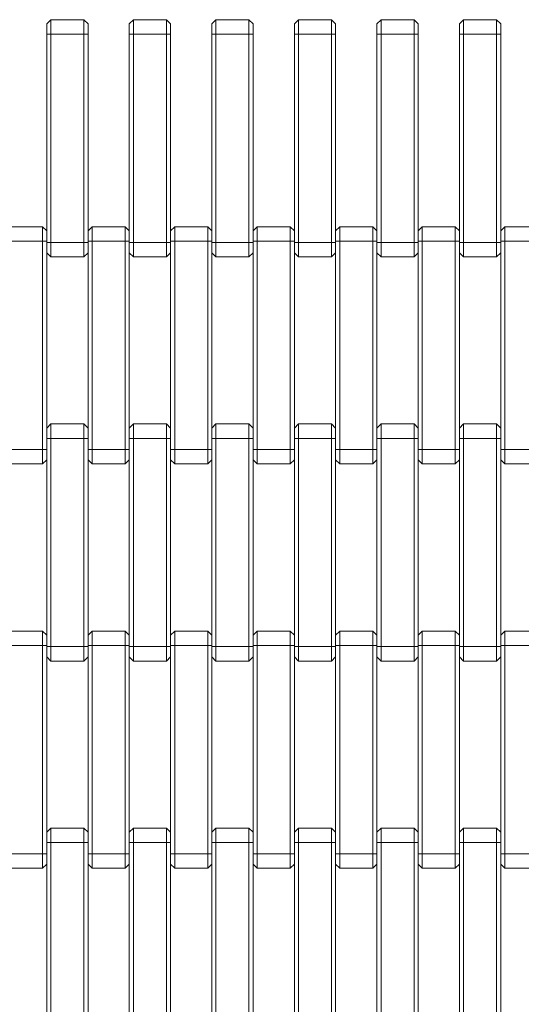
# Model space of a CAD drawing. Units: millimetres. Extents: x -612 to 3639, y -2307 to 46.
# Drawn here: x -105 to 138, y -1535 to -1058 of the extents above; entities that cross this region are included whole.
import ezdxf

# ---------------------------------------------------------------- set-up
doc = ezdxf.new("R2010")
doc.units = ezdxf.units.MM

msp = doc.modelspace()

# ---------------------------------------------------------------- linework, layer by layer
at = {"color": 7, "linetype": 'Continuous', "lineweight": 15}
for p, q in [((-91.63, -1059.96), (-89.63, -1057.96)), ((-89.63, -1057.96), (-89.63, -1064.96)), ((-73.63, -1057.96), (-89.63, -1057.96)), ((-73.63, -1064.96), (-73.63, -1057.96)), ((-73.63, -1057.96), (-71.63, -1059.96)), ((-51.63, -1059.96), (-49.63, -1057.96)), ((-49.63, -1057.96), (-49.63, -1064.96)), ((-33.63, -1057.96), (-49.63, -1057.96)), ((-33.63, -1064.96), (-33.63, -1057.96)), ((-33.63, -1057.96), (-31.63, -1059.96)), ((-11.63, -1059.96), (-9.63, -1057.96)), ((-9.63, -1057.96), (-9.63, -1064.96)), ((6.37, -1057.96), (-9.63, -1057.96)), ((6.37, -1064.96), (6.37, -1057.96)), ((6.37, -1057.96), (8.37, -1059.96)), ((28.37, -1059.96), (30.37, -1057.96)), ((30.37, -1057.96), (30.37, -1064.96)), ((46.37, -1057.96), (30.37, -1057.96)), ((46.37, -1064.96), (46.37, -1057.96)), ((46.37, -1057.96), (48.37, -1059.96)), ((68.37, -1059.96), (70.37, -1057.96)), ((70.37, -1057.96), (70.37, -1064.96)), ((86.37, -1057.96), (70.37, -1057.96)), ((86.37, -1064.96), (86.37, -1057.96)), ((86.37, -1057.96), (88.37, -1059.96)), ((108.37, -1059.96), (110.37, -1057.96)), ((110.37, -1057.96), (110.37, -1064.96)), ((126.37, -1057.96), (110.37, -1057.96)), ((126.37, -1064.96), (126.37, -1057.96)), ((126.37, -1057.96), (128.37, -1059.96)), ((-91.63, -1064.96), (-91.63, -1059.96)), ((-71.63, -1059.96), (-71.63, -1064.96)), ((-51.63, -1064.96), (-51.63, -1059.96)), ((-31.63, -1059.96), (-31.63, -1064.96)), ((-11.63, -1064.96), (-11.63, -1059.96)), ((8.37, -1059.96), (8.37, -1064.96)), ((28.37, -1064.96), (28.37, -1059.96)), ((48.37, -1059.96), (48.37, -1064.96)), ((68.37, -1064.96), (68.37, -1059.96)), ((88.37, -1059.96), (88.37, -1064.96)), ((108.37, -1064.96), (108.37, -1059.96)), ((128.37, -1059.96), (128.37, -1064.96)), ((-91.63, -1064.96), (-89.63, -1064.96)), ((-91.63, -1165.96), (-91.63, -1064.96)), ((-89.63, -1064.96), (-89.63, -1165.96)), ((-73.63, -1064.96), (-89.63, -1064.96)), ((-73.63, -1064.96), (-71.63, -1064.96)), ((-73.63, -1165.96), (-73.63, -1064.96)), ((-71.63, -1064.96), (-71.63, -1165.96)), ((-51.63, -1165.96), (-51.63, -1064.96)), ((-51.63, -1064.96), (-49.63, -1064.96)), ((-49.63, -1064.96), (-49.63, -1165.96)), ((-33.63, -1064.96), (-49.63, -1064.96)), ((-33.63, -1165.96), (-33.63, -1064.96)), ((-33.63, -1064.96), (-31.63, -1064.96)), ((-31.63, -1064.96), (-31.63, -1165.96)), ((-11.63, -1064.96), (-9.63, -1064.96)), ((-11.63, -1165.96), (-11.63, -1064.96)), ((-9.63, -1064.96), (-9.63, -1165.96)), ((6.37, -1064.96), (-9.63, -1064.96)), ((6.37, -1165.96), (6.37, -1064.96)), ((6.37, -1064.96), (8.37, -1064.96)), ((8.37, -1064.96), (8.37, -1165.96)), ((28.37, -1064.96), (30.37, -1064.96)), ((28.37, -1165.96), (28.37, -1064.96)), ((30.37, -1064.96), (30.37, -1165.96)), ((46.37, -1064.96), (30.37, -1064.96)), ((46.37, -1165.96), (46.37, -1064.96)), ((46.37, -1064.96), (48.37, -1064.96)), ((48.37, -1064.96), (48.37, -1165.96)), ((68.37, -1064.96), (70.37, -1064.96)), ((68.37, -1165.96), (68.37, -1064.96)), ((70.37, -1064.96), (70.37, -1165.96)), ((86.37, -1064.96), (70.37, -1064.96)), ((86.37, -1064.96), (88.37, -1064.96)), ((86.37, -1165.96), (86.37, -1064.96)), ((88.37, -1064.96), (88.37, -1165.96)), ((108.37, -1064.96), (110.37, -1064.96)), ((108.37, -1165.96), (108.37, -1064.96)), ((110.37, -1064.96), (110.37, -1165.96)), ((126.37, -1064.96), (110.37, -1064.96)), ((126.37, -1064.96), (128.37, -1064.96)), ((126.37, -1165.96), (126.37, -1064.96)), ((128.37, -1064.96), (128.37, -1165.96)), ((-93.63, -1158.37), (-109.63, -1158.37)), ((-93.63, -1165.37), (-93.63, -1158.37)), ((-93.63, -1158.37), (-91.63, -1160.37)), ((-71.63, -1160.37), (-69.63, -1158.37)), ((-69.63, -1158.37), (-69.63, -1165.37)), ((-53.63, -1158.37), (-69.63, -1158.37)), ((-53.63, -1165.37), (-53.63, -1158.37)), ((-53.63, -1158.37), (-51.63, -1160.37)), ((-31.63, -1160.37), (-29.63, -1158.37)), ((-29.63, -1158.37), (-29.63, -1165.37)), ((-13.63, -1158.37), (-29.63, -1158.37)), ((-13.63, -1165.37), (-13.63, -1158.37)), ((-13.63, -1158.37), (-11.63, -1160.37)), ((8.37, -1160.37), (10.37, -1158.37)), ((10.37, -1158.37), (10.37, -1165.37)), ((26.37, -1158.37), (10.37, -1158.37)), ((26.37, -1165.37), (26.37, -1158.37)), ((26.37, -1158.37), (28.37, -1160.37)), ((48.37, -1160.37), (50.37, -1158.37)), ((50.37, -1158.37), (50.37, -1165.37)), ((66.37, -1158.37), (50.37, -1158.37)), ((66.37, -1165.37), (66.37, -1158.37)), ((66.37, -1158.37), (68.37, -1160.37)), ((88.37, -1160.37), (90.37, -1158.37)), ((90.37, -1158.37), (90.37, -1165.37)), ((106.37, -1158.37), (90.37, -1158.37)), ((106.37, -1165.37), (106.37, -1158.37)), ((106.37, -1158.37), (108.37, -1160.37)), ((128.37, -1160.37), (130.37, -1158.37)), ((130.37, -1158.37), (130.37, -1165.37)), ((146.37, -1158.37), (130.37, -1158.37)), ((-93.63, -1165.37), (-109.63, -1165.37)), ((-93.63, -1266.37), (-93.63, -1165.37)), ((-93.63, -1165.37), (-91.63, -1165.37)), ((-91.63, -1165.37), (-91.63, -1266.37)), ((-89.63, -1165.96), (-91.63, -1165.96)), ((-73.63, -1165.96), (-89.63, -1165.96)), ((-89.63, -1165.96), (-89.63, -1172.96)), ((-73.63, -1172.96), (-73.63, -1165.96)), ((-71.63, -1165.96), (-73.63, -1165.96)), ((-71.63, -1266.37), (-71.63, -1165.37)), ((-71.63, -1165.37), (-69.63, -1165.37)), ((-69.63, -1165.37), (-69.63, -1266.37)), ((-53.63, -1165.37), (-69.63, -1165.37)), ((-53.63, -1266.37), (-53.63, -1165.37)), ((-53.63, -1165.37), (-51.63, -1165.37)), ((-51.63, -1165.37), (-51.63, -1266.37)), ((-49.63, -1165.96), (-51.63, -1165.96)), ((-33.63, -1165.96), (-49.63, -1165.96)), ((-49.63, -1165.96), (-49.63, -1172.96)), ((-31.63, -1165.96), (-33.63, -1165.96)), ((-33.63, -1172.96), (-33.63, -1165.96)), ((-31.63, -1266.37), (-31.63, -1165.37)), ((-31.63, -1165.37), (-29.63, -1165.37)), ((-29.63, -1165.37), (-29.63, -1266.37)), ((-13.63, -1165.37), (-29.63, -1165.37)), ((-13.63, -1266.37), (-13.63, -1165.37)), ((-13.63, -1165.37), (-11.63, -1165.37)), ((-11.63, -1165.37), (-11.63, -1266.37)), ((-9.63, -1165.96), (-11.63, -1165.96)), ((6.37, -1165.96), (-9.63, -1165.96)), ((-9.63, -1165.96), (-9.63, -1172.96)), ((8.37, -1165.96), (6.37, -1165.96)), ((6.37, -1172.96), (6.37, -1165.96)), ((8.37, -1266.37), (8.37, -1165.37)), ((8.37, -1165.37), (10.37, -1165.37)), ((26.37, -1165.37), (10.37, -1165.37)), ((10.37, -1165.37), (10.37, -1266.37)), ((26.37, -1266.37), (26.37, -1165.37)), ((26.37, -1165.37), (28.37, -1165.37)), ((28.37, -1165.37), (28.37, -1266.37)), ((30.37, -1165.96), (28.37, -1165.96)), ((46.37, -1165.96), (30.37, -1165.96)), ((30.37, -1165.96), (30.37, -1172.96)), ((48.37, -1165.96), (46.37, -1165.96)), ((46.37, -1172.96), (46.37, -1165.96)), ((48.37, -1266.37), (48.37, -1165.37)), ((48.37, -1165.37), (50.37, -1165.37)), ((50.37, -1165.37), (50.37, -1266.37)), ((66.37, -1165.37), (50.37, -1165.37)), ((66.37, -1266.37), (66.37, -1165.37)), ((66.37, -1165.37), (68.37, -1165.37)), ((68.37, -1165.37), (68.37, -1266.37)), ((70.37, -1165.96), (68.37, -1165.96)), ((86.37, -1165.96), (70.37, -1165.96)), ((70.37, -1165.96), (70.37, -1172.96)), ((86.37, -1172.96), (86.37, -1165.96)), ((88.37, -1165.96), (86.37, -1165.96)), ((88.37, -1266.37), (88.37, -1165.37)), ((88.37, -1165.37), (90.37, -1165.37)), ((90.37, -1165.37), (90.37, -1266.37)), ((106.37, -1165.37), (90.37, -1165.37)), ((106.37, -1165.37), (108.37, -1165.37)), ((106.37, -1266.37), (106.37, -1165.37)), ((108.37, -1165.37), (108.37, -1266.37)), ((110.37, -1165.96), (108.37, -1165.96)), ((126.37, -1165.96), (110.37, -1165.96)), ((110.37, -1165.96), (110.37, -1172.96)), ((128.37, -1165.96), (126.37, -1165.96)), ((126.37, -1172.96), (126.37, -1165.96)), ((128.37, -1266.37), (128.37, -1165.37)), ((128.37, -1165.37), (130.37, -1165.37)), ((130.37, -1165.37), (130.37, -1266.37)), ((146.37, -1165.37), (130.37, -1165.37)), ((-89.63, -1172.96), (-91.63, -1170.96)), ((-73.63, -1172.96), (-89.63, -1172.96)), ((-71.63, -1170.96), (-73.63, -1172.96)), ((-49.63, -1172.96), (-51.63, -1170.96)), ((-33.63, -1172.96), (-49.63, -1172.96)), ((-31.63, -1170.96), (-33.63, -1172.96)), ((-9.63, -1172.96), (-11.63, -1170.96)), ((6.37, -1172.96), (-9.63, -1172.96)), ((8.37, -1170.96), (6.37, -1172.96)), ((30.37, -1172.96), (28.37, -1170.96)), ((46.37, -1172.96), (30.37, -1172.96)), ((48.37, -1170.96), (46.37, -1172.96)), ((70.37, -1172.96), (68.37, -1170.96)), ((86.37, -1172.96), (70.37, -1172.96)), ((88.37, -1170.96), (86.37, -1172.96)), ((110.37, -1172.96), (108.37, -1170.96)), ((126.37, -1172.96), (110.37, -1172.96)), ((128.37, -1170.96), (126.37, -1172.96)), ((-91.63, -1255.96), (-89.63, -1253.96)), ((-89.63, -1253.96), (-89.63, -1260.96)), ((-73.63, -1253.96), (-89.63, -1253.96)), ((-73.63, -1260.96), (-73.63, -1253.96)), ((-73.63, -1253.96), (-71.63, -1255.96)), ((-51.63, -1255.96), (-49.63, -1253.96)), ((-49.63, -1253.96), (-49.63, -1260.96)), ((-33.63, -1253.96), (-49.63, -1253.96)), ((-33.63, -1260.96), (-33.63, -1253.96)), ((-33.63, -1253.96), (-31.63, -1255.96)), ((-11.63, -1255.96), (-9.63, -1253.96)), ((-9.63, -1253.96), (-9.63, -1260.96)), ((6.37, -1253.96), (-9.63, -1253.96)), ((6.37, -1260.96), (6.37, -1253.96)), ((6.37, -1253.96), (8.37, -1255.96)), ((28.37, -1255.96), (30.37, -1253.96)), ((30.37, -1253.96), (30.37, -1260.96)), ((46.37, -1253.96), (30.37, -1253.96)), ((46.37, -1260.96), (46.37, -1253.96)), ((46.37, -1253.96), (48.37, -1255.96)), ((68.37, -1255.96), (70.37, -1253.96)), ((70.37, -1253.96), (70.37, -1260.96)), ((86.37, -1253.96), (70.37, -1253.96)), ((86.37, -1260.96), (86.37, -1253.96)), ((86.37, -1253.96), (88.37, -1255.96)), ((108.37, -1255.96), (110.37, -1253.96)), ((110.37, -1253.96), (110.37, -1260.96)), ((126.37, -1253.96), (110.37, -1253.96)), ((126.37, -1260.96), (126.37, -1253.96)), ((126.37, -1253.96), (128.37, -1255.96)), ((-91.63, -1260.96), (-89.63, -1260.96)), ((-91.63, -1361.96), (-91.63, -1260.96)), ((-89.63, -1260.96), (-89.63, -1361.96)), ((-73.63, -1260.96), (-89.63, -1260.96)), ((-73.63, -1260.96), (-71.63, -1260.96)), ((-73.63, -1361.96), (-73.63, -1260.96)), ((-71.63, -1260.96), (-71.63, -1361.96)), ((-51.63, -1260.96), (-49.63, -1260.96)), ((-51.63, -1361.96), (-51.63, -1260.96)), ((-49.63, -1260.96), (-49.63, -1361.96)), ((-33.63, -1260.96), (-49.63, -1260.96)), ((-33.63, -1260.96), (-31.63, -1260.96)), ((-33.63, -1361.96), (-33.63, -1260.96)), ((-31.63, -1260.96), (-31.63, -1361.96)), ((-11.63, -1260.96), (-9.63, -1260.96)), ((-11.63, -1361.96), (-11.63, -1260.96)), ((-9.63, -1260.96), (-9.63, -1361.96)), ((6.37, -1260.96), (-9.63, -1260.96)), ((6.37, -1260.96), (8.37, -1260.96)), ((6.37, -1361.96), (6.37, -1260.96)), ((8.37, -1260.96), (8.37, -1361.96)), ((28.37, -1260.96), (30.37, -1260.96)), ((28.37, -1361.96), (28.37, -1260.96)), ((30.37, -1260.96), (30.37, -1361.96)), ((46.37, -1260.96), (30.37, -1260.96)), ((46.37, -1260.96), (48.37, -1260.96)), ((46.37, -1361.96), (46.37, -1260.96)), ((48.37, -1260.96), (48.37, -1361.96)), ((68.37, -1260.96), (70.37, -1260.96)), ((68.37, -1361.96), (68.37, -1260.96)), ((70.37, -1260.96), (70.37, -1361.96)), ((86.37, -1260.96), (70.37, -1260.96)), ((86.37, -1260.96), (88.37, -1260.96)), ((86.37, -1361.96), (86.37, -1260.96)), ((88.37, -1260.96), (88.37, -1361.96)), ((108.37, -1361.96), (108.37, -1260.96)), ((108.37, -1260.96), (110.37, -1260.96)), ((110.37, -1260.96), (110.37, -1361.96)), ((126.37, -1260.96), (110.37, -1260.96)), ((126.37, -1260.96), (128.37, -1260.96)), ((126.37, -1361.96), (126.37, -1260.96)), ((128.37, -1260.96), (128.37, -1361.96)), ((-93.63, -1266.37), (-109.63, -1266.37)), ((-93.63, -1273.37), (-93.63, -1266.37)), ((-91.63, -1266.37), (-93.63, -1266.37)), ((-69.63, -1266.37), (-71.63, -1266.37)), ((-53.63, -1266.37), (-69.63, -1266.37)), ((-69.63, -1266.37), (-69.63, -1273.37)), ((-53.63, -1273.37), (-53.63, -1266.37)), ((-51.63, -1266.37), (-53.63, -1266.37)), ((-29.63, -1266.37), (-31.63, -1266.37)), ((-29.63, -1266.37), (-29.63, -1273.37)), ((-13.63, -1266.37), (-29.63, -1266.37)), ((-11.63, -1266.37), (-13.63, -1266.37)), ((-13.63, -1273.37), (-13.63, -1266.37)), ((10.37, -1266.37), (8.37, -1266.37)), ((10.37, -1266.37), (10.37, -1273.37)), ((26.37, -1266.37), (10.37, -1266.37)), ((26.37, -1273.37), (26.37, -1266.37)), ((28.37, -1266.37), (26.37, -1266.37)), ((50.37, -1266.37), (48.37, -1266.37)), ((50.37, -1266.37), (50.37, -1273.37)), ((66.37, -1266.37), (50.37, -1266.37)), ((66.37, -1273.37), (66.37, -1266.37)), ((68.37, -1266.37), (66.37, -1266.37)), ((90.37, -1266.37), (88.37, -1266.37)), ((106.37, -1266.37), (90.37, -1266.37)), ((90.37, -1266.37), (90.37, -1273.37)), ((106.37, -1273.37), (106.37, -1266.37)), ((108.37, -1266.37), (106.37, -1266.37)), ((130.37, -1266.37), (128.37, -1266.37)), ((146.37, -1266.37), (130.37, -1266.37)), ((130.37, -1266.37), (130.37, -1273.37)), ((-93.63, -1273.37), (-109.63, -1273.37)), ((-91.63, -1271.37), (-93.63, -1273.37)), ((-69.63, -1273.37), (-71.63, -1271.37)), ((-53.63, -1273.37), (-69.63, -1273.37)), ((-51.63, -1271.37), (-53.63, -1273.37)), ((-29.63, -1273.37), (-31.63, -1271.37)), ((-13.63, -1273.37), (-29.63, -1273.37)), ((-11.63, -1271.37), (-13.63, -1273.37)), ((10.37, -1273.37), (8.37, -1271.37)), ((26.37, -1273.37), (10.37, -1273.37)), ((28.37, -1271.37), (26.37, -1273.37)), ((50.37, -1273.37), (48.37, -1271.37)), ((66.37, -1273.37), (50.37, -1273.37)), ((68.37, -1271.37), (66.37, -1273.37)), ((90.37, -1273.37), (88.37, -1271.37)), ((106.37, -1273.37), (90.37, -1273.37)), ((108.37, -1271.37), (106.37, -1273.37)), ((130.37, -1273.37), (128.37, -1271.37)), ((146.37, -1273.37), (130.37, -1273.37)), ((-93.63, -1354.37), (-109.63, -1354.37)), ((-93.63, -1361.37), (-93.63, -1354.37)), ((-93.63, -1354.37), (-91.63, -1356.37)), ((-71.63, -1356.37), (-69.63, -1354.37)), ((-69.63, -1354.37), (-69.63, -1361.37)), ((-53.63, -1354.37), (-69.63, -1354.37)), ((-53.63, -1361.37), (-53.63, -1354.37)), ((-53.63, -1354.37), (-51.63, -1356.37)), ((-31.63, -1356.37), (-29.63, -1354.37)), ((-29.63, -1354.37), (-29.63, -1361.37)), ((-13.63, -1354.37), (-29.63, -1354.37)), ((-13.63, -1361.37), (-13.63, -1354.37)), ((-13.63, -1354.37), (-11.63, -1356.37)), ((8.37, -1356.37), (10.37, -1354.37)), ((10.37, -1354.37), (10.37, -1361.37)), ((26.37, -1354.37), (10.37, -1354.37)), ((26.37, -1361.37), (26.37, -1354.37)), ((26.37, -1354.37), (28.37, -1356.37)), ((48.37, -1356.37), (50.37, -1354.37)), ((50.37, -1354.37), (50.37, -1361.37)), ((66.37, -1354.37), (50.37, -1354.37)), ((66.37, -1361.37), (66.37, -1354.37)), ((66.37, -1354.37), (68.37, -1356.37)), ((88.37, -1356.37), (90.37, -1354.37)), ((90.37, -1354.37), (90.37, -1361.37)), ((106.37, -1354.37), (90.37, -1354.37)), ((106.37, -1361.37), (106.37, -1354.37)), ((106.37, -1354.37), (108.37, -1356.37)), ((128.37, -1356.37), (130.37, -1354.37)), ((130.37, -1354.37), (130.37, -1361.37)), ((146.37, -1354.37), (130.37, -1354.37)), ((-93.63, -1361.37), (-109.63, -1361.37)), ((-93.63, -1462.37), (-93.63, -1361.37)), ((-93.63, -1361.37), (-91.63, -1361.37)), ((-91.63, -1361.37), (-91.63, -1462.37)), ((-89.63, -1361.96), (-91.63, -1361.96)), ((-73.63, -1361.96), (-89.63, -1361.96)), ((-89.63, -1361.96), (-89.63, -1368.96)), ((-73.63, -1368.96), (-73.63, -1361.96)), ((-71.63, -1361.96), (-73.63, -1361.96)), ((-71.63, -1462.37), (-71.63, -1361.37)), ((-71.63, -1361.37), (-69.63, -1361.37)), ((-69.63, -1361.37), (-69.63, -1462.37)), ((-53.63, -1361.37), (-69.63, -1361.37)), ((-53.63, -1361.37), (-51.63, -1361.37)), ((-53.63, -1462.37), (-53.63, -1361.37)), ((-51.63, -1361.37), (-51.63, -1462.37)), ((-49.63, -1361.96), (-51.63, -1361.96)), ((-33.63, -1361.96), (-49.63, -1361.96)), ((-49.63, -1361.96), (-49.63, -1368.96)), ((-33.63, -1368.96), (-33.63, -1361.96)), ((-31.63, -1361.96), (-33.63, -1361.96)), ((-31.63, -1462.37), (-31.63, -1361.37)), ((-31.63, -1361.37), (-29.63, -1361.37)), ((-29.63, -1361.37), (-29.63, -1462.37)), ((-13.63, -1361.37), (-29.63, -1361.37)), ((-13.63, -1462.37), (-13.63, -1361.37)), ((-13.63, -1361.37), (-11.63, -1361.37)), ((-11.63, -1361.37), (-11.63, -1462.37)), ((-9.63, -1361.96), (-11.63, -1361.96)), ((6.37, -1361.96), (-9.63, -1361.96)), ((-9.63, -1361.96), (-9.63, -1368.96)), ((6.37, -1368.96), (6.37, -1361.96)), ((8.37, -1361.96), (6.37, -1361.96)), ((8.37, -1462.37), (8.37, -1361.37)), ((8.37, -1361.37), (10.37, -1361.37)), ((26.37, -1361.37), (10.37, -1361.37)), ((10.37, -1361.37), (10.37, -1462.37)), ((26.37, -1462.37), (26.37, -1361.37)), ((26.37, -1361.37), (28.37, -1361.37)), ((28.37, -1361.37), (28.37, -1462.37)), ((30.37, -1361.96), (28.37, -1361.96)), ((30.37, -1361.96), (30.37, -1368.96)), ((46.37, -1361.96), (30.37, -1361.96)), ((46.37, -1368.96), (46.37, -1361.96)), ((48.37, -1361.96), (46.37, -1361.96)), ((48.37, -1462.37), (48.37, -1361.37)), ((48.37, -1361.37), (50.37, -1361.37)), ((50.37, -1361.37), (50.37, -1462.37)), ((66.37, -1361.37), (50.37, -1361.37)), ((66.37, -1462.37), (66.37, -1361.37)), ((66.37, -1361.37), (68.37, -1361.37)), ((68.37, -1361.37), (68.37, -1462.37)), ((70.37, -1361.96), (68.37, -1361.96)), ((70.37, -1361.96), (70.37, -1368.96)), ((86.37, -1361.96), (70.37, -1361.96)), ((86.37, -1368.96), (86.37, -1361.96)), ((88.37, -1361.96), (86.37, -1361.96)), ((88.37, -1361.37), (90.37, -1361.37)), ((88.37, -1462.37), (88.37, -1361.37)), ((90.37, -1361.37), (90.37, -1462.37)), ((106.37, -1361.37), (90.37, -1361.37)), ((106.37, -1462.37), (106.37, -1361.37)), ((106.37, -1361.37), (108.37, -1361.37)), ((108.37, -1361.37), (108.37, -1462.37)), ((110.37, -1361.96), (108.37, -1361.96)), ((110.37, -1361.96), (110.37, -1368.96)), ((126.37, -1361.96), (110.37, -1361.96)), ((126.37, -1368.96), (126.37, -1361.96)), ((128.37, -1361.96), (126.37, -1361.96)), ((128.37, -1361.37), (130.37, -1361.37)), ((128.37, -1462.37), (128.37, -1361.37)), ((130.37, -1361.37), (130.37, -1462.37)), ((146.37, -1361.37), (130.37, -1361.37)), ((-89.63, -1368.96), (-91.63, -1366.96)), ((-73.63, -1368.96), (-89.63, -1368.96)), ((-71.63, -1366.96), (-73.63, -1368.96)), ((-49.63, -1368.96), (-51.63, -1366.96)), ((-33.63, -1368.96), (-49.63, -1368.96)), ((-31.63, -1366.96), (-33.63, -1368.96)), ((-9.63, -1368.96), (-11.63, -1366.96)), ((6.37, -1368.96), (-9.63, -1368.96)), ((8.37, -1366.96), (6.37, -1368.96)), ((30.37, -1368.96), (28.37, -1366.96)), ((46.37, -1368.96), (30.37, -1368.96)), ((48.37, -1366.96), (46.37, -1368.96)), ((70.37, -1368.96), (68.37, -1366.96)), ((86.37, -1368.96), (70.37, -1368.96)), ((88.37, -1366.96), (86.37, -1368.96)), ((110.37, -1368.96), (108.37, -1366.96)), ((126.37, -1368.96), (110.37, -1368.96)), ((128.37, -1366.96), (126.37, -1368.96)), ((-91.63, -1451.96), (-89.63, -1449.96)), ((-89.63, -1449.96), (-89.63, -1456.96)), ((-73.63, -1449.96), (-89.63, -1449.96)), ((-73.63, -1456.96), (-73.63, -1449.96)), ((-73.63, -1449.96), (-71.63, -1451.96)), ((-51.63, -1451.96), (-49.63, -1449.96)), ((-49.63, -1449.96), (-49.63, -1456.96)), ((-33.63, -1449.96), (-49.63, -1449.96)), ((-33.63, -1456.96), (-33.63, -1449.96)), ((-33.63, -1449.96), (-31.63, -1451.96)), ((-11.63, -1451.96), (-9.63, -1449.96)), ((-9.63, -1449.96), (-9.63, -1456.96)), ((6.37, -1449.96), (-9.63, -1449.96)), ((6.37, -1456.96), (6.37, -1449.96)), ((6.37, -1449.96), (8.37, -1451.96)), ((28.37, -1451.96), (30.37, -1449.96)), ((30.37, -1449.96), (30.37, -1456.96)), ((46.37, -1449.96), (30.37, -1449.96)), ((46.37, -1456.96), (46.37, -1449.96)), ((46.37, -1449.96), (48.37, -1451.96)), ((68.37, -1451.96), (70.37, -1449.96)), ((70.37, -1449.96), (70.37, -1456.96)), ((86.37, -1449.96), (70.37, -1449.96)), ((86.37, -1456.96), (86.37, -1449.96)), ((86.37, -1449.96), (88.37, -1451.96)), ((108.37, -1451.96), (110.37, -1449.96)), ((110.37, -1449.96), (110.37, -1456.96)), ((126.37, -1449.96), (110.37, -1449.96)), ((126.37, -1456.96), (126.37, -1449.96)), ((126.37, -1449.96), (128.37, -1451.96)), ((-91.63, -1456.96), (-89.63, -1456.96)), ((-91.63, -1557.96), (-91.63, -1456.96)), ((-89.63, -1456.96), (-89.63, -1557.96)), ((-73.63, -1456.96), (-89.63, -1456.96)), ((-73.63, -1456.96), (-71.63, -1456.96)), ((-73.63, -1557.96), (-73.63, -1456.96)), ((-71.63, -1456.96), (-71.63, -1557.96)), ((-51.63, -1456.96), (-49.63, -1456.96)), ((-51.63, -1557.96), (-51.63, -1456.96)), ((-49.63, -1456.96), (-49.63, -1557.96)), ((-33.63, -1456.96), (-49.63, -1456.96)), ((-33.63, -1456.96), (-31.63, -1456.96)), ((-33.63, -1557.96), (-33.63, -1456.96)), ((-31.63, -1456.96), (-31.63, -1557.96)), ((-11.63, -1456.96), (-9.63, -1456.96)), ((-11.63, -1557.96), (-11.63, -1456.96)), ((-9.63, -1456.96), (-9.63, -1557.96)), ((6.37, -1456.96), (-9.63, -1456.96)), ((6.37, -1456.96), (8.37, -1456.96)), ((6.37, -1557.96), (6.37, -1456.96)), ((8.37, -1456.96), (8.37, -1557.96)), ((28.37, -1456.96), (30.37, -1456.96)), ((28.37, -1557.96), (28.37, -1456.96)), ((30.37, -1456.96), (30.37, -1557.96)), ((46.37, -1456.96), (30.37, -1456.96)), ((46.37, -1557.96), (46.37, -1456.96)), ((46.37, -1456.96), (48.37, -1456.96)), ((48.37, -1456.96), (48.37, -1557.96)), ((68.37, -1456.96), (70.37, -1456.96)), ((68.37, -1557.96), (68.37, -1456.96)), ((70.37, -1456.96), (70.37, -1557.96)), ((86.37, -1456.96), (70.37, -1456.96)), ((86.37, -1557.96), (86.37, -1456.96)), ((86.37, -1456.96), (88.37, -1456.96)), ((88.37, -1456.96), (88.37, -1557.96)), ((108.37, -1557.96), (108.37, -1456.96)), ((108.37, -1456.96), (110.37, -1456.96)), ((110.37, -1456.96), (110.37, -1557.96)), ((126.37, -1456.96), (110.37, -1456.96)), ((126.37, -1456.96), (128.37, -1456.96)), ((126.37, -1557.96), (126.37, -1456.96)), ((128.37, -1456.96), (128.37, -1557.96)), ((-93.63, -1462.37), (-109.63, -1462.37)), ((-93.63, -1469.37), (-93.63, -1462.37)), ((-91.63, -1462.37), (-93.63, -1462.37)), ((-69.63, -1462.37), (-71.63, -1462.37)), ((-69.63, -1462.37), (-69.63, -1469.37)), ((-53.63, -1462.37), (-69.63, -1462.37)), ((-53.63, -1469.37), (-53.63, -1462.37)), ((-51.63, -1462.37), (-53.63, -1462.37)), ((-29.63, -1462.37), (-31.63, -1462.37)), ((-13.63, -1462.37), (-29.63, -1462.37)), ((-29.63, -1462.37), (-29.63, -1469.37)), ((-13.63, -1469.37), (-13.63, -1462.37)), ((-11.63, -1462.37), (-13.63, -1462.37)), ((10.37, -1462.37), (8.37, -1462.37)), ((26.37, -1462.37), (10.37, -1462.37)), ((10.37, -1462.37), (10.37, -1469.37)), ((28.37, -1462.37), (26.37, -1462.37)), ((26.37, -1469.37), (26.37, -1462.37)), ((50.37, -1462.37), (48.37, -1462.37)), ((50.37, -1462.37), (50.37, -1469.37)), ((66.37, -1462.37), (50.37, -1462.37)), ((66.37, -1469.37), (66.37, -1462.37)), ((68.37, -1462.37), (66.37, -1462.37)), ((90.37, -1462.37), (88.37, -1462.37)), ((90.37, -1462.37), (90.37, -1469.37)), ((106.37, -1462.37), (90.37, -1462.37)), ((106.37, -1469.37), (106.37, -1462.37)), ((108.37, -1462.37), (106.37, -1462.37)), ((130.37, -1462.37), (128.37, -1462.37)), ((146.37, -1462.37), (130.37, -1462.37)), ((130.37, -1462.37), (130.37, -1469.37)), ((-93.63, -1469.37), (-109.63, -1469.37)), ((-91.63, -1467.37), (-93.63, -1469.37)), ((-69.63, -1469.37), (-71.63, -1467.37)), ((-53.63, -1469.37), (-69.63, -1469.37)), ((-51.63, -1467.37), (-53.63, -1469.37)), ((-29.63, -1469.37), (-31.63, -1467.37)), ((-13.63, -1469.37), (-29.63, -1469.37)), ((-11.63, -1467.37), (-13.63, -1469.37)), ((10.37, -1469.37), (8.37, -1467.37)), ((26.37, -1469.37), (10.37, -1469.37)), ((28.37, -1467.37), (26.37, -1469.37)), ((50.37, -1469.37), (48.37, -1467.37)), ((66.37, -1469.37), (50.37, -1469.37)), ((68.37, -1467.37), (66.37, -1469.37)), ((90.37, -1469.37), (88.37, -1467.37)), ((106.37, -1469.37), (90.37, -1469.37)), ((108.37, -1467.37), (106.37, -1469.37)), ((130.37, -1469.37), (128.37, -1467.37)), ((146.37, -1469.37), (130.37, -1469.37))]:
    msp.add_line(p, q, dxfattribs=at)

doc.saveas('drawing.dxf')
